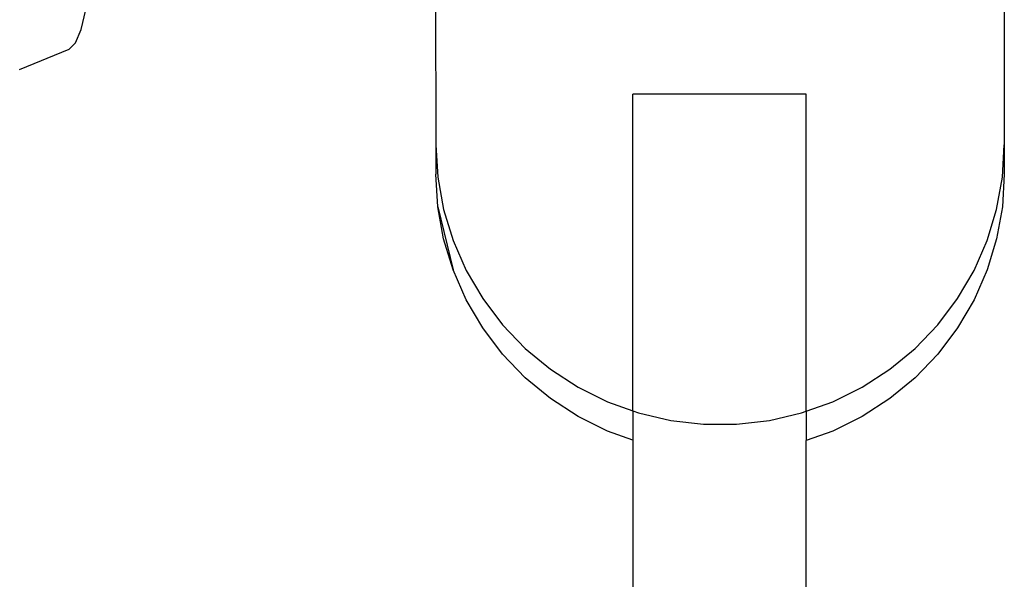
# Model space of a CAD drawing. Extents: x -10.2 to 2.9, y -7.3 to 9.5.
# Drawn here: x -1.9 to -1.8, y -0.6 to -0.5 of the extents above; entities that cross this region are included whole.
import ezdxf

# ---------------------------------------------------------------- set-up
doc = ezdxf.new("R2010")
doc.units = 0
doc.layers.get('0').update_dxf_attribs({"linetype": 'CONTINUOUS'})

# ---------------------------------------------------------------- blocks, each defined once
blk = doc.blocks.new('5322')
for p, q in [((-1.817392, -0.529683), (-1.817392, -0.539802)), ((-1.837087, -0.530295), (-1.837057, -0.539802)), ((-1.84933, -0.53581), (-1.849172, -0.535128)), ((-1.849524, -0.536266), (-1.84933, -0.53581)), ((-1.851463, -0.537196), (-1.849746, -0.536485)), ((-1.849746, -0.536485), (-1.849524, -0.536266)), ((-1.824242, -0.538046), (-1.830242, -0.538046)), ((-1.830242, -0.549014), (-1.830242, -0.538046)), ((-1.824242, -0.549027), (-1.824242, -0.538046)), ((-1.837057, -0.539802), (-1.83699, -0.540927)), ((-1.837057, -0.539802), (-1.837057, -0.54082)), ((-1.817458, -0.540927), (-1.817392, -0.539802)), ((-1.817392, -0.539802), (-1.817392, -0.54082)), ((-1.83699, -0.541945), (-1.837057, -0.54082)), ((-1.83699, -0.540927), (-1.836792, -0.542038)), ((-1.817657, -0.542038), (-1.817458, -0.540927)), ((-1.817392, -0.54082), (-1.817458, -0.541945)), ((-1.836792, -0.543054), (-1.83699, -0.541945)), ((-1.83699, -0.541945), (-1.836464, -0.544134)), ((-1.817458, -0.541945), (-1.817657, -0.543054)), ((-1.836792, -0.542038), (-1.836464, -0.543117)), ((-1.817986, -0.543117), (-1.817657, -0.542038)), ((-1.836464, -0.544134), (-1.836792, -0.543054)), ((-1.836464, -0.543117), (-1.836011, -0.544152)), ((-1.818438, -0.544152), (-1.817986, -0.543117)), ((-1.817657, -0.543054), (-1.817986, -0.544134)), ((-1.836011, -0.545169), (-1.836464, -0.544134)), ((-1.836011, -0.544152), (-1.83544, -0.545128)), ((-1.81901, -0.545128), (-1.818438, -0.544152)), ((-1.817986, -0.544134), (-1.818438, -0.545169)), ((-1.83544, -0.546144), (-1.836011, -0.545169)), ((-1.83544, -0.545128), (-1.834756, -0.546031)), ((-1.819693, -0.546031), (-1.81901, -0.545128)), ((-1.818438, -0.545169), (-1.81901, -0.546144)), ((-1.834756, -0.546031), (-1.833972, -0.546851)), ((-1.820477, -0.546851), (-1.819693, -0.546031)), ((-1.834756, -0.547048), (-1.83544, -0.546144)), ((-1.81901, -0.546144), (-1.819693, -0.547048)), ((-1.833972, -0.547868), (-1.834756, -0.547048)), ((-1.833972, -0.546851), (-1.833096, -0.547575)), ((-1.821353, -0.547575), (-1.820477, -0.546851)), ((-1.819693, -0.547048), (-1.820477, -0.547868)), ((-1.833096, -0.547575), (-1.832141, -0.548194)), ((-1.822309, -0.548194), (-1.821353, -0.547575)), ((-1.833096, -0.548592), (-1.833972, -0.547868)), ((-1.820477, -0.547868), (-1.821353, -0.548592)), ((-1.832141, -0.548194), (-1.831118, -0.5487)), ((-1.82333, -0.5487), (-1.822309, -0.548194)), ((-1.832141, -0.549212), (-1.833096, -0.548592)), ((-1.831118, -0.5487), (-1.830242, -0.549014)), ((-1.824242, -0.549027), (-1.82333, -0.5487)), ((-1.821353, -0.548592), (-1.822309, -0.549212)), ((-1.830242, -0.549014), (-1.830044, -0.549086)), ((-1.830242, -0.549014), (-1.830242, -0.550032)), ((-1.830044, -0.549086), (-1.828932, -0.549345)), ((-1.825517, -0.549345), (-1.824404, -0.549086)), ((-1.824404, -0.549086), (-1.824242, -0.549027)), ((-1.824242, -0.549027), (-1.824242, -0.550045)), ((-1.831118, -0.549717), (-1.832141, -0.549212)), ((-1.828932, -0.549345), (-1.827796, -0.549476)), ((-1.827796, -0.549476), (-1.826653, -0.549476)), ((-1.826653, -0.549476), (-1.825517, -0.549345)), ((-1.822309, -0.549212), (-1.82333, -0.549717)), ((-1.830242, -0.550032), (-1.831118, -0.549717)), ((-1.82333, -0.549717), (-1.824242, -0.550045)), ((-1.830242, -0.550032), (-1.830242, -0.556849)), ((-1.824242, -0.556849), (-1.824242, -0.550045))]:
    blk.add_line(p, q)
blk = doc.blocks.new('5322_C_PJYJQ')
at = {"ltscale": 100}
blk.add_blockref('5322', (0, 0), dxfattribs=at)
blk = doc.blocks.new('5322_С_ЗОНОЙ')
at = {"ltscale": 100}
blk.add_blockref('5322_C_PJYJQ', (0, 0), dxfattribs=at)

msp = doc.modelspace()

# ---------------------------------------------------------------- block references
at = {"ltscale": 100}
msp.add_blockref('5322_С_ЗОНОЙ', (0, 0), dxfattribs=at)

doc.saveas('drawing.dxf')
